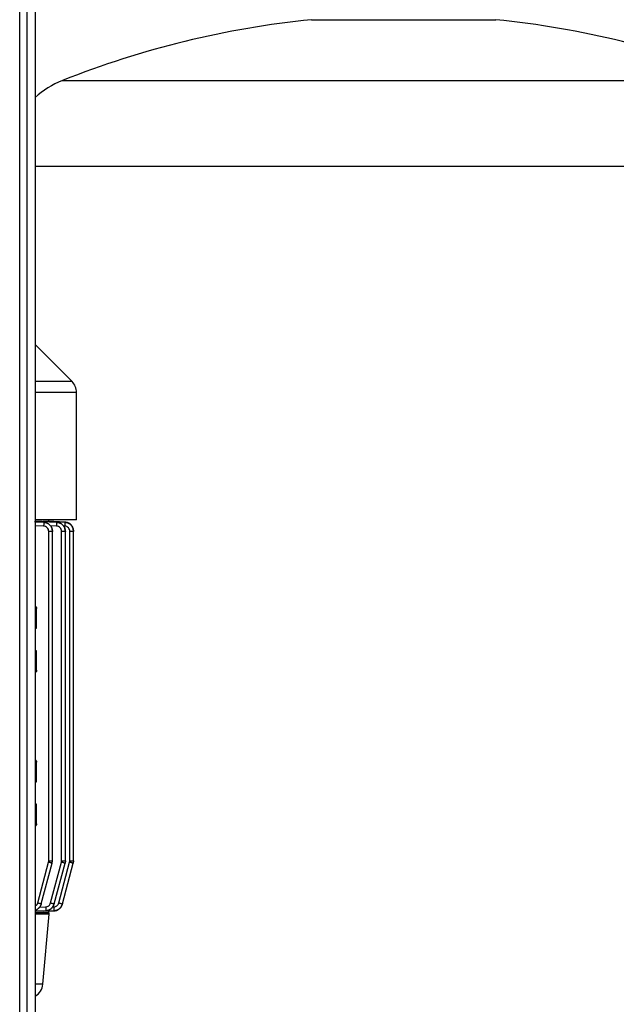
# Model space of a CAD drawing. Units: millimetres. Extents: x 48 to 4992, y 48 to 3516.
# Drawn here: x 1410 to 1604, y 1308 to 1629 of the extents above; entities that cross this region are included whole.
import ezdxf

# ---------------------------------------------------------------- set-up
doc = ezdxf.new("R2010")
doc.units = ezdxf.units.MM
doc.header["$LTSCALE"] = 12

msp = doc.modelspace()

# ---------------------------------------------------------------- linework, layer by layer
at = {"color": 7, "linetype": 'Continuous', "lineweight": 25}
for p, q in [((1414.98, 1848.13), (1414.98, 1250.91)), ((1409.98, 1254.42), (1409.98, 1844.62)), ((1412.38, 1253.29), (1412.38, 1845.75)), ((1504.98, 1629.01), (1564.98, 1629.01)), ((1423.87, 1609.18), (1646.1, 1609.18)), ((1414.98, 1581.32), (1664.98, 1581.32)), ((1427.02, 1511.18), (1414.98, 1523.22)), ((1427.02, 1511.18), (1414.98, 1511.18)), ((1428.48, 1507.65), (1414.98, 1507.65)), ((1428.48, 1466.22), (1428.48, 1507.65)), ((1417.8, 1465.36), (1414.82, 1465.5)), ((1422, 1465.37), (1414.91, 1465.72)), ((1414.98, 1465.71), (1422, 1465.36)), ((1414.98, 1465.49), (1417.8, 1465.36)), ((1417.89, 1465.72), (1417.79, 1465.72)), ((1417.79, 1465.72), (1424.68, 1465.37)), ((1417.8, 1465.36), (1417.8, 1465.36)), ((1424.68, 1465.37), (1417.89, 1465.72)), ((1419.32, 1465.72), (1419.29, 1465.72)), ((1419.29, 1465.72), (1424.68, 1465.44)), ((1424.68, 1465.44), (1419.32, 1465.72)), ((1419.48, 1465.71), (1419.48, 1466.22)), ((1422, 1465.36), (1422, 1465.37)), ((1424.68, 1465.44), (1424.68, 1465.44)), ((1424.68, 1465.37), (1424.68, 1465.37)), ((1417.78, 1464.11), (1414.98, 1464.24)), ((1419.44, 1355.11), (1419.44, 1462.36)), ((1421.97, 1464.12), (1419.97, 1464.21)), ((1420.66, 1355.1), (1420.66, 1462.39)), ((1423.64, 1355.11), (1423.64, 1462.37)), ((1424.65, 1464.12), (1424.22, 1464.14)), ((1424.86, 1355.1), (1424.86, 1462.4)), ((1426.31, 1355.11), (1426.31, 1462.37)), ((1427.52, 1462.4), (1427.52, 1462.47)), ((1427.52, 1462.47), (1427.52, 1462.47)), ((1427.52, 1355.1), (1427.52, 1462.4)), ((1415.48, 1430.89), (1415.48, 1437.26)), ((1414.98, 1430.88), (1415.48, 1430.89)), ((1415.48, 1423.55), (1414.98, 1423.56)), ((1415.48, 1417.18), (1415.48, 1423.55)), ((1415.48, 1380.89), (1415.48, 1387.26)), ((1414.98, 1380.88), (1415.48, 1380.89)), ((1415.48, 1373.55), (1414.98, 1373.56)), ((1415.48, 1367.18), (1415.48, 1373.55)), ((1415.85, 1341.46), (1419.38, 1354.66)), ((1417.02, 1341.14), (1420.56, 1354.34)), ((1419.38, 1354.66), (1419.44, 1355.11)), ((1420.04, 1341.44), (1423.58, 1354.66)), ((1420.56, 1354.34), (1420.66, 1355.11)), ((1421.21, 1341.12), (1424.75, 1354.34)), ((1422.7, 1341.43), (1426.25, 1354.66)), ((1423.58, 1354.66), (1423.64, 1355.11)), ((1423.88, 1341.11), (1427.42, 1354.34)), ((1424.86, 1355.11), (1424.75, 1354.34)), ((1426.25, 1354.66), (1426.31, 1355.11)), ((1427.52, 1355.11), (1427.42, 1354.34)), ((1416.43, 1340.05), (1418.43, 1340.15)), ((1420.7, 1340.12), (1421.1, 1340.14)), ((1423.86, 1341.03), (1423.88, 1341.11)), ((1423.86, 1341.03), (1423.86, 1341.03)), ((1414.91, 1338.72), (1418.46, 1338.89)), ((1418.46, 1338.9), (1414.98, 1338.73)), ((1419.53, 1337.72), (1414.98, 1337.72)), ((1417.54, 1314.98), (1419.53, 1337.72)), ((1421.13, 1338.89), (1417.79, 1338.72)), ((1417.79, 1338.72), (1417.89, 1338.72)), ((1417.89, 1338.72), (1421.13, 1338.89)), ((1418.46, 1338.89), (1418.46, 1338.9)), ((1421.12, 1338.81), (1419.29, 1338.72)), ((1419.29, 1338.72), (1419.32, 1338.72)), ((1419.32, 1338.72), (1421.12, 1338.81)), ((1419.48, 1338.22), (1419.48, 1338.73)), ((1419.53, 1337.72), (1419.53, 1338.22)), ((1421.12, 1338.81), (1421.12, 1338.81)), ((1421.13, 1338.89), (1421.13, 1338.89)), ((1417.54, 1314.98), (1414.98, 1314.98))]:
    msp.add_line(p, q, dxfattribs=at)
for centre, radius, start, end in [((1534.98, 1330.52), 300, 95.7392, 111.7385), ((1534.98, 1330.52), 300, 68.2615, 84.2608), ((1434.98, 1581.32), 30, 111.7385, 131.8103), ((1423.48, 1507.65), 5, 0, 45), ((1412.56, 1315.42), 5, 299.0268, 355)]:
    msp.add_arc(centre, radius, start, end, dxfattribs=at)
for points, knots in [([(1428.48, 1466.22), (1428.4, 1466.22), (1428.23, 1466.22), (1426.84, 1466.22), (1424.66, 1466.22), (1421.57, 1466.22), (1418.36, 1466.22), (1415.88, 1466.22), (1414.98, 1466.22)], [0, 0, 0, 0, 0.179656, 0.359311, 0.538967, 0.718623, 0.898278, 1, 1, 1, 1]), ([(1417.68, 1465.61), (1417.68, 1465.62), (1417.72, 1465.71), (1417.76, 1465.71), (1417.79, 1465.72)], [0, 0, 0, 0, 0.053528, 1, 1, 1, 1]), ([(1417.8, 1465.36), (1417.8, 1465.34), (1417.81, 1465.29), (1417.81, 1465), (1417.8, 1464.59), (1417.78, 1464.27), (1417.78, 1464.11)], [0, 0, 0, 0, 0.249929, 0.499872, 0.749578, 1, 1, 1, 1]), ([(1417.8, 1465.36), (1418.18, 1465.3), (1418.94, 1465.18), (1419.88, 1464.48), (1420.53, 1463.5), (1420.62, 1462.74), (1420.66, 1462.36)], [0, 0, 0, 0, 0.250056, 0.500358, 0.750675, 1, 1, 1, 1]), ([(1420.66, 1462.36), (1420.62, 1462.74), (1420.53, 1463.5), (1419.88, 1464.48), (1418.94, 1465.18), (1418.18, 1465.3), (1417.8, 1465.36)], [0, 0, 0, 0, 0.249344, 0.499642, 0.749931, 1, 1, 1, 1]), ([(1422, 1465.36), (1422.01, 1465.34), (1422.01, 1465.3), (1422.01, 1465.01), (1422, 1464.6), (1421.98, 1464.28), (1421.97, 1464.12)], [0, 0, 0, 0, 0.249928, 0.49987, 0.749571, 1, 1, 1, 1]), ([(1424.86, 1462.37), (1424.81, 1462.75), (1424.73, 1463.51), (1424.07, 1464.48), (1423.13, 1465.18), (1422.38, 1465.3), (1422, 1465.37)], [0, 0, 0, 0, 0.250082, 0.500378, 0.750672, 1, 1, 1, 1]), ([(1422, 1465.36), (1422.38, 1465.3), (1423.14, 1465.18), (1424.08, 1464.48), (1424.72, 1463.51), (1424.81, 1462.75), (1424.86, 1462.37)], [0, 0, 0, 0, 0.250044, 0.50034, 0.750661, 1, 1, 1, 1]), ([(1424.68, 1465.37), (1424.68, 1465.35), (1424.69, 1465.3), (1424.68, 1465.02), (1424.67, 1464.61), (1424.65, 1464.28), (1424.65, 1464.12)], [0, 0, 0, 0, 0.249927, 0.499868, 0.749564, 1, 1, 1, 1]), ([(1424.68, 1465.44), (1425.06, 1465.37), (1425.81, 1465.25), (1426.75, 1464.55), (1427.39, 1463.58), (1427.48, 1462.82), (1427.52, 1462.44)], [0, 0, 0, 0, 0.250035, 0.500321, 0.750643, 1, 1, 1, 1]), ([(1427.52, 1462.44), (1427.48, 1462.82), (1427.4, 1463.58), (1426.75, 1464.55), (1425.81, 1465.24), (1425.06, 1465.37), (1424.68, 1465.44)], [0, 0, 0, 0, 0.250032, 0.500295, 0.750644, 1, 1, 1, 1]), ([(1424.68, 1465.37), (1425.05, 1465.31), (1425.81, 1465.18), (1426.75, 1464.48), (1427.39, 1463.51), (1427.48, 1462.75), (1427.52, 1462.37)], [0, 0, 0, 0, 0.250037, 0.500328, 0.75065, 1, 1, 1, 1]), ([(1427.52, 1462.37), (1427.48, 1462.75), (1427.4, 1463.51), (1426.74, 1464.48), (1425.81, 1465.18), (1425.05, 1465.3), (1424.68, 1465.37)], [0, 0, 0, 0, 0.250083, 0.500384, 0.750678, 1, 1, 1, 1]), ([(1419.44, 1462.36), (1419.42, 1462.59), (1419.37, 1463.03), (1418.99, 1463.6), (1418.44, 1464.01), (1418, 1464.08), (1417.78, 1464.11)], [0, 0, 0, 0, 0.249336, 0.499639, 0.749929, 1, 1, 1, 1]), ([(1423.64, 1462.37), (1423.61, 1462.59), (1423.56, 1463.03), (1423.18, 1463.6), (1422.64, 1464.01), (1422.19, 1464.08), (1421.97, 1464.12)], [0, 0, 0, 0, 0.249336, 0.4996414, 0.749933, 1, 1, 1, 1]), ([(1426.31, 1462.37), (1426.28, 1462.59), (1426.23, 1463.03), (1425.85, 1463.6), (1425.31, 1464.01), (1424.87, 1464.08), (1424.65, 1464.12)], [0, 0, 0, 0, 0.2493356, 0.4996429, 0.7499359, 1, 1, 1, 1]), ([(1414.98, 1438.11), (1415.06, 1438.06), (1415.25, 1437.95), (1415.44, 1437.64), (1415.47, 1437.38), (1415.48, 1437.26)], [0, 0, 0, 0, 0.263245, 0.645396, 1, 1, 1, 1]), ([(1415.48, 1417.18), (1415.47, 1417.05), (1415.44, 1416.8), (1415.25, 1416.49), (1415.06, 1416.38), (1414.98, 1416.33)], [0, 0, 0, 0, 0.354604, 0.736755, 1, 1, 1, 1]), ([(1414.98, 1388.11), (1415.06, 1388.06), (1415.25, 1387.95), (1415.44, 1387.64), (1415.47, 1387.38), (1415.48, 1387.26)], [0, 0, 0, 0, 0.263245, 0.645396, 1, 1, 1, 1]), ([(1415.48, 1367.18), (1415.47, 1367.05), (1415.44, 1366.8), (1415.25, 1366.49), (1415.06, 1366.38), (1414.98, 1366.33)], [0, 0, 0, 0, 0.354604, 0.736755, 1, 1, 1, 1]), ([(1414.98, 1340.4), (1415.08, 1340.44), (1415.33, 1340.57), (1415.65, 1340.94), (1415.78, 1341.29), (1415.85, 1341.46)], [0, 0, 0, 0, 0.220075, 0.610648, 1, 1, 1, 1]), ([(1417.02, 1341.14), (1416.91, 1340.84), (1416.69, 1340.24), (1416.03, 1339.55), (1415.43, 1339.15), (1415.05, 1339.08), (1414.98, 1339.07)], [0, 0, 0, 0, 0.3100735, 0.6211391, 0.9325509, 1, 1, 1, 1]), ([(1414.98, 1339.06), (1415.05, 1339.07), (1415.43, 1339.14), (1416.03, 1339.55), (1416.69, 1340.24), (1416.91, 1340.83), (1417.02, 1341.13)], [0, 0, 0, 0, 0.066277, 0.37717, 0.689158, 1, 1, 1, 1]), ([(1418.43, 1340.15), (1418.61, 1340.17), (1418.98, 1340.23), (1419.46, 1340.51), (1419.85, 1340.92), (1419.97, 1341.27), (1420.04, 1341.44)], [0, 0, 0, 0, 0.249875, 0.500691, 0.750614, 1, 1, 1, 1]), ([(1418.43, 1340.15), (1418.44, 1339.99), (1418.45, 1339.66), (1418.47, 1339.25), (1418.47, 1338.97), (1418.46, 1338.92), (1418.46, 1338.9)], [0, 0, 0, 0, 0.25043, 0.500128, 0.75007, 1, 1, 1, 1]), ([(1421.21, 1341.12), (1421.1, 1340.82), (1420.88, 1340.23), (1420.23, 1339.53), (1419.4, 1339.04), (1418.77, 1338.95), (1418.46, 1338.9)], [0, 0, 0, 0, 0.24939, 0.499322, 0.750139, 1, 1, 1, 1]), ([(1418.46, 1338.89), (1418.77, 1338.94), (1419.4, 1339.03), (1420.22, 1339.52), (1420.88, 1340.23), (1421.1, 1340.82), (1421.21, 1341.12)], [0, 0, 0, 0, 0.2493795, 0.4992935, 0.7501082, 1, 1, 1, 1]), ([(1421.1, 1340.14), (1421.28, 1340.16), (1421.65, 1340.22), (1422.13, 1340.5), (1422.51, 1340.91), (1422.64, 1341.26), (1422.7, 1341.43)], [0, 0, 0, 0, 0.249881, 0.500702, 0.750622, 1, 1, 1, 1]), ([(1421.1, 1340.14), (1421.11, 1339.97), (1421.12, 1339.65), (1421.14, 1339.24), (1421.14, 1338.95), (1421.14, 1338.91), (1421.13, 1338.89)], [0, 0, 0, 0, 0.2504375, 0.5001303, 0.7500705, 1, 1, 1, 1]), ([(1423.86, 1341.03), (1423.75, 1340.74), (1423.53, 1340.15), (1422.88, 1339.44), (1422.05, 1338.95), (1421.43, 1338.86), (1421.12, 1338.81)], [0, 0, 0, 0, 0.249399, 0.499573, 0.750012, 1, 1, 1, 1]), ([(1421.12, 1338.81), (1421.43, 1338.86), (1422.05, 1338.95), (1422.87, 1339.44), (1423.53, 1340.14), (1423.75, 1340.74), (1423.86, 1341.03)], [0, 0, 0, 0, 0.249364, 0.499516, 0.749968, 1, 1, 1, 1]), ([(1423.88, 1341.11), (1423.77, 1340.81), (1423.55, 1340.22), (1422.89, 1339.52), (1422.07, 1339.03), (1421.44, 1338.93), (1421.13, 1338.89)], [0, 0, 0, 0, 0.249392, 0.499322, 0.750139, 1, 1, 1, 1]), ([(1421.13, 1338.89), (1421.44, 1338.93), (1422.07, 1339.02), (1422.89, 1339.51), (1423.54, 1340.22), (1423.77, 1340.81), (1423.88, 1341.11)], [0, 0, 0, 0, 0.249365, 0.499276, 0.750101, 1, 1, 1, 1]), ([(1419.53, 1338.22), (1419.42, 1338.22), (1419.19, 1338.22), (1417.63, 1338.22), (1415.82, 1338.22), (1414.98, 1338.22)], [0, 0, 0, 0, 0.350607, 0.701213, 1, 1, 1, 1])]:
    msp.add_open_spline(points, degree=3, knots=knots, dxfattribs=at)
for points in [[(1420.66, 1462.36), (1420.64, 1462.36), (1420.61, 1462.36), (1420.33, 1462.36), (1419.93, 1462.36), (1419.6, 1462.36), (1419.44, 1462.36)], [(1424.86, 1462.37), (1424.84, 1462.37), (1424.8, 1462.37), (1424.52, 1462.37), (1424.12, 1462.37), (1423.8, 1462.37), (1423.64, 1462.37)], [(1427.52, 1462.37), (1427.51, 1462.37), (1427.47, 1462.37), (1427.19, 1462.37), (1426.79, 1462.37), (1426.47, 1462.37), (1426.31, 1462.37)], [(1420.56, 1354.34), (1420.54, 1354.34), (1420.51, 1354.35), (1420.24, 1354.43), (1419.85, 1354.54), (1419.54, 1354.62), (1419.38, 1354.66)], [(1419.44, 1355.11), (1419.6, 1355.11), (1419.93, 1355.11), (1420.33, 1355.11), (1420.61, 1355.11), (1420.64, 1355.11), (1420.66, 1355.11)], [(1424.75, 1354.34), (1424.74, 1354.34), (1424.7, 1354.35), (1424.43, 1354.43), (1424.04, 1354.54), (1423.73, 1354.62), (1423.58, 1354.66)], [(1423.64, 1355.11), (1423.8, 1355.11), (1424.12, 1355.11), (1424.52, 1355.11), (1424.8, 1355.11), (1424.84, 1355.11), (1424.86, 1355.11)], [(1427.42, 1354.34), (1427.4, 1354.34), (1427.37, 1354.35), (1427.1, 1354.43), (1426.71, 1354.54), (1426.4, 1354.62), (1426.25, 1354.66)], [(1426.31, 1355.11), (1426.47, 1355.11), (1426.79, 1355.11), (1427.19, 1355.11), (1427.47, 1355.11), (1427.51, 1355.11), (1427.52, 1355.11)], [(1415.85, 1341.46), (1416, 1341.42), (1416.31, 1341.33), (1416.7, 1341.23), (1416.97, 1341.15), (1417, 1341.14), (1417.02, 1341.14)], [(1420.04, 1341.44), (1420.19, 1341.4), (1420.5, 1341.32), (1420.89, 1341.21), (1421.16, 1341.14), (1421.19, 1341.12), (1421.21, 1341.12)], [(1422.7, 1341.43), (1422.86, 1341.39), (1423.17, 1341.31), (1423.55, 1341.2), (1423.82, 1341.13), (1423.86, 1341.11), (1423.88, 1341.11)]]:
    msp.add_open_spline(points, degree=3, dxfattribs=at)

doc.saveas('drawing.dxf')
